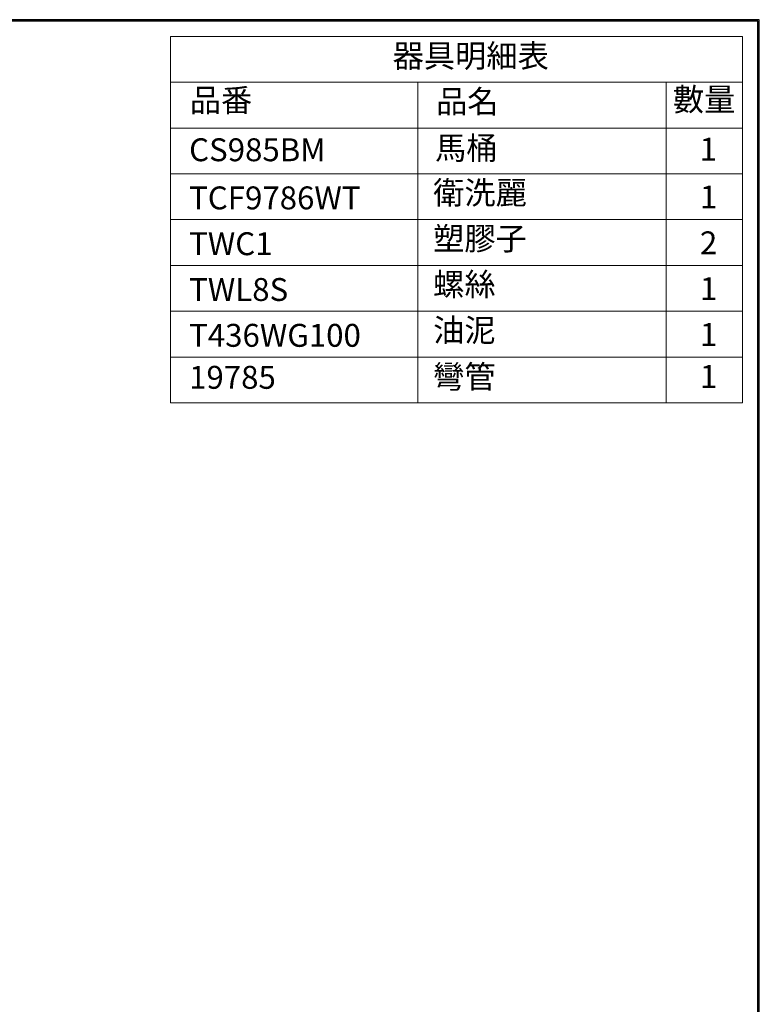
# Model space of a CAD drawing. Units: millimetres. Extents: x 190 to 3646, y 3374 to 6818.
# Drawn here: x 1621 to 2590, y 5529 to 6818 of the extents above; entities that cross this region are included whole.
import ezdxf

# ---------------------------------------------------------------- set-up
doc = ezdxf.new("R2010")
doc.units = ezdxf.units.MM
doc.layers.add('標註線', color=7, linetype='Continuous', lineweight=9)
doc.layers.add('繪圖線', color=7, linetype='Continuous')
doc.styles.get("Standard").update_dxf_attribs({"font": 'msjh.ttf', "height": 30})

msp = doc.modelspace()

# ---------------------------------------------------------------- linework, layer by layer
at = {"layer": '標註線', "lineweight": 0}
for p, q in [((1818.28, 6796.45), (2567.64, 6796.45)), ((1818.28, 6796.45), (1818.28, 6316.45)), ((2567.64, 6796.45), (2567.64, 6316.45)), ((1818.28, 6736.45), (2567.64, 6736.45)), ((2142.27, 6736.45), (2142.27, 6316.45)), ((2467.64, 6736.45), (2467.64, 6316.45)), ((1818.28, 6676.45), (2567.64, 6676.45)), ((1818.28, 6616.45), (2567.64, 6616.45)), ((1818.28, 6556.45), (2567.64, 6556.45)), ((1818.28, 6496.45), (2567.64, 6496.45)), ((1818.28, 6436.45), (2567.64, 6436.45)), ((1818.28, 6376.45), (2567.64, 6376.45)), ((1818.28, 6316.45), (2567.64, 6316.45))]:
    msp.add_line(p, q, dxfattribs=at)
at = {"layer": '繪圖線', "lineweight": 30}
msp.add_lwpolyline([(189.56, 3374.3), (2589.52, 3374.3), (2589.52, 6818.34), (189.56, 6818.34)], close=True, dxfattribs=at)
at = {"layer": '繪圖線', "color": 0}
msp.add_lwpolyline([(2587.72, 3769.04), (2587.72, 6816.54), (191.36, 6816.54), (191.36, 3769.04)], close=True, dxfattribs=at)

# ---------------------------------------------------------------- texts
at = {"layer": '標註線', "lineweight": 0, "char_height": 30, "width": 318.386, "attachment_point": 1}
for s, insert in [('器具明細表', (2109.27, 6785.97)), ('品番', (1843.63, 6727.81)), ('數量', (2476.32, 6728.89)), ('品名', (2166.15, 6726.16)), ('馬桶', (2164.88, 6665.25)), ('CS985BM', (1842.82, 6662.97)), ('1', (2511.23, 6663.74)), ('衛洗麗', (2162.34, 6606.71)), ('TCF9786WT', (1842.77, 6599.93)), ('1', (2511.75, 6601.07)), ('TWC1', (1842.77, 6539.93)), ('塑膠子', (2162.34, 6546.71)), ('2', (2511.75, 6541.07)), ('螺絲', (2162.34, 6486.71)), ('TWL8S', (1842.77, 6479.93)), ('1', (2511.75, 6481.07)), ('油泥', (2162.34, 6426.71)), ('T436WG100', (1842.77, 6419.93)), ('1', (2511.75, 6421.07)), ('19785', (1842.77, 6364.93)), ('彎管', (2162.34, 6365.72)), ('1', (2511.75, 6366.07))]:
    msp.add_mtext(s, dxfattribs=dict(at, insert=insert))

doc.saveas('drawing.dxf')
